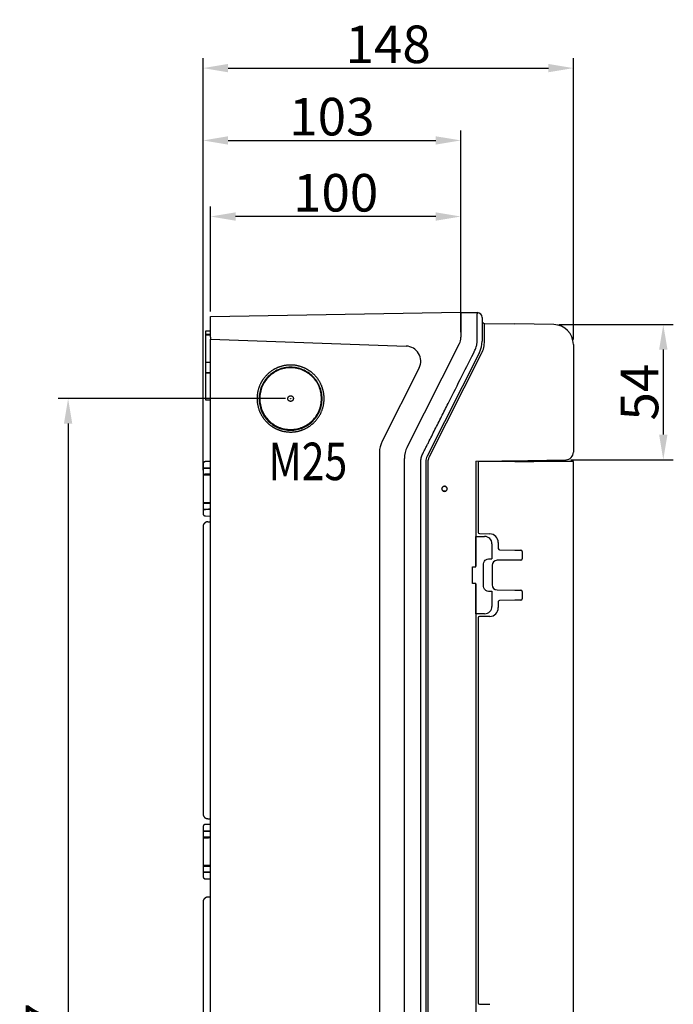
# Model space of a CAD drawing. Extents: x 2146 to 4666, y -1897 to -154.
# Drawn here: x 3161 to 3422, y -927 to -534 of the extents above; entities that cross this region are included whole.
import ezdxf

# ---------------------------------------------------------------- set-up
doc = ezdxf.new("R2010")
doc.units = 0
doc.header["$LTSCALE"] = 30
doc.linetypes.add('HIDDEN', pattern=[9.525, 6.35, -3.175])
doc.layers.get('DEFPOINTS').update_dxf_attribs({"linetype": 'CONTINUOUS'})
doc.layers.add('1', color=7, linetype='CONTINUOUS')
doc.styles.get("Standard").update_dxf_attribs({"font": 'txt.shx', "width": 0.7, "height": 3})
doc.styles.add('TEXTSTYLE_0', font='txt', dxfattribs={"width": 0.8})
doc.dimstyles.new('DSTYLE1', dxfattribs={"dimtxt": 10, "dimasz": 10, "dimexe": 4, "dimexo": 2, "dimgap": 2, "dimtad": 1, "dimdec": 0, "dimzin": 3, "dimdsep": 46, "dimtxsty": 'STANDARD', "dimcen": 0.09, "dimadec": 0, "dimazin": 0, "dimtp": 1, "dimtm": 1, "dimtfac": 1, "dimtdec": 4, "dimtofl": 0, "dimtmove": 0, "dimatfit": 3, "dimfxl": 1, "dimtolj": 1, "dimtzin": 0, "dimarcsym": 0})

# ---------------------------------------------------------------- blocks, each defined once
blk = doc.blocks.new('*D800')
at = {"layer": '1', "color": 0, "linetype": 'Continuous', "lineweight": -2}
for p, q in [((3233.93, -714.07), (3233.93, -578.28)), ((3336.93, -658.88), (3336.93, -578.28)), ((3243.93, -582.28), (3326.93, -582.28))]:
    blk.add_line(p, q, dxfattribs=at)
at = {"layer": '1', "color": 0}
for points in [[(3243.93, -580.62), (3243.93, -583.95), (3233.93, -582.28)], [(3326.93, -583.95), (3326.93, -580.62), (3336.93, -582.28)]]:
    blk.add_solid(points, dxfattribs=at)
at = {"layer": 'DEFPOINTS', "color": 0}
for p in [(3336.93, -582.28), (3336.93, -660.88), (3233.93, -716.07)]:
    blk.add_point(p, dxfattribs=at)
at = {"layer": '1', "color": 0, "linetype": 'Continuous', "insert": (3285.43, -572.78), "char_height": 15, "attachment_point": 5, "style": 'TEXTSTYLE_0'}
blk.add_mtext('\\A1;103', dxfattribs=at)
blk = doc.blocks.new('*D801')
at = {"layer": '1', "color": 0, "linetype": 'Continuous', "lineweight": -2}
for p, q in [((3233.93, -714.07), (3233.93, -549.38)), ((3381.92, -661.87), (3381.92, -549.38)), ((3243.93, -553.38), (3371.92, -553.38))]:
    blk.add_line(p, q, dxfattribs=at)
at = {"layer": '1', "color": 0}
for points in [[(3243.93, -551.71), (3243.93, -555.05), (3233.93, -553.38)], [(3371.92, -555.05), (3371.92, -551.71), (3381.92, -553.38)]]:
    blk.add_solid(points, dxfattribs=at)
at = {"layer": 'DEFPOINTS', "color": 0}
for p in [(3381.92, -553.38), (3381.92, -663.87), (3233.93, -716.07)]:
    blk.add_point(p, dxfattribs=at)
at = {"layer": '1', "color": 0, "linetype": 'Continuous', "insert": (3307.92, -543.88), "char_height": 15, "attachment_point": 5, "style": 'TEXTSTYLE_0'}
blk.add_mtext('\\A1;148', dxfattribs=at)
blk = doc.blocks.new('*D803')
at = {"layer": '1', "color": 0, "linetype": 'Continuous', "lineweight": -2}
for p, q in [((3376.06, -655.87), (3421.85, -655.87)), ((3417.85, -665.87), (3417.85, -699.85)), ((3380.97, -709.85), (3421.85, -709.85))]:
    blk.add_line(p, q, dxfattribs=at)
at = {"layer": '1', "color": 0}
for points in [[(3419.52, -665.87), (3416.19, -665.87), (3417.85, -655.87)], [(3416.19, -699.85), (3419.52, -699.85), (3417.85, -709.85)]]:
    blk.add_solid(points, dxfattribs=at)
at = {"layer": 'DEFPOINTS', "color": 0}
for p in [(3374.06, -655.87), (3378.97, -709.85), (3417.85, -709.85)]:
    blk.add_point(p, dxfattribs=at)
at = {"layer": '1', "color": 0, "linetype": 'Continuous', "insert": (3408.35, -682.86), "char_height": 15, "attachment_point": 5, "rotation": 90, "style": 'TEXTSTYLE_0'}
blk.add_mtext('\\A1;54', dxfattribs=at)
blk = doc.blocks.new('*D804')
at = {"layer": '1', "color": 0, "linetype": 'Continuous', "lineweight": -2}
for p, q in [((3236.93, -650.63), (3236.93, -608.69)), ((3336.93, -648.88), (3336.93, -608.69)), ((3326.93, -612.69), (3246.93, -612.69))]:
    blk.add_line(p, q, dxfattribs=at)
at = {"layer": '1', "color": 0}
for points in [[(3246.93, -611.02), (3246.93, -614.36), (3236.93, -612.69)], [(3326.93, -614.36), (3326.93, -611.02), (3336.93, -612.69)]]:
    blk.add_solid(points, dxfattribs=at)
at = {"layer": 'DEFPOINTS', "color": 0}
for p in [(3236.93, -612.69), (3236.93, -652.63), (3336.93, -650.88)]:
    blk.add_point(p, dxfattribs=at)
at = {"layer": '1', "color": 0, "linetype": 'Continuous', "insert": (3286.93, -603.19), "char_height": 15, "attachment_point": 5, "style": 'TEXTSTYLE_0'}
blk.add_mtext('\\A1;100', dxfattribs=at)
blk = doc.blocks.new('*D822')
at = {"layer": '1', "color": 0, "linetype": 'Continuous', "lineweight": -2}
for p, q in [((3266.93, -685.45), (3176.02, -685.45)), ((3180.02, -695.45), (3180.02, -1192.48)), ((3264.93, -1202.48), (3176.02, -1202.48))]:
    blk.add_line(p, q, dxfattribs=at)
at = {"layer": '1', "color": 0}
for points in [[(3181.69, -695.45), (3178.36, -695.45), (3180.02, -685.45)], [(3178.36, -1192.48), (3181.69, -1192.48), (3180.02, -1202.48)]]:
    blk.add_solid(points, dxfattribs=at)
at = {"layer": 'DEFPOINTS', "color": 0}
for p in [(3268.93, -685.45), (3180.02, -1202.48), (3266.93, -1202.48)]:
    blk.add_point(p, dxfattribs=at)
at = {"layer": '1', "color": 0, "linetype": 'Continuous', "insert": (3170.52, -943.96), "char_height": 15, "attachment_point": 5, "rotation": 90, "style": 'TEXTSTYLE_0'}
blk.add_mtext('\\A1;517', dxfattribs=at)

msp = doc.modelspace()

# ---------------------------------------------------------------- linework, layer by layer
at = {"layer": '1', "color": 7, "linetype": 'Continuous'}
for p, q in [((3236.93, -652.63), (3336.93, -650.88)), ((3236.93, -660.88), (3236.93, -652.63)), ((3329.42, -651.01), (3329.42, -651.01)), ((3334.41, -650.93), (3334.41, -650.93)), ((3336.93, -650.88), (3336.93, -660.88)), ((3336.93, -650.98), (3343.55, -651.1)), ((3345.43, -653), (3345.43, -660.98)), ((3346.41, -655.39), (3358.41, -655.6)), ((3346.41, -661.48), (3346.41, -655.39)), ((3374.06, -655.87), (3358.41, -655.6)), ((3236.93, -658.5), (3234.93, -658.54)), ((3234.93, -658.54), (3234.93, -659.74)), ((3234.93, -659.74), (3234.93, -660.12)), ((3234.93, -660.12), (3234.93, -670.94)), ((3236.93, -660.88), (3236.93, -661.73)), ((3336.93, -661.15), (3336.93, -660.88)), ((3345.43, -660.98), (3345.43, -662.48)), ((3236.93, -661.73), (3315.13, -664.46)), ((3236.93, -1226.24), (3236.93, -661.73)), ((3315.5, -704.86), (3336.39, -663.4)), ((3346.41, -662.48), (3346.41, -661.48)), ((3381.92, -663.87), (3381.92, -706.85)), ((3344.36, -666.98), (3323.46, -708.44)), ((3324.34, -708.89), (3345.23, -667.43)), ((3234.93, -670.94), (3234.93, -674.95)), ((3234.93, -674.95), (3234.93, -675.33)), ((3234.93, -675.33), (3234.93, -685.9)), ((3320.28, -673.16), (3305.5, -702.48)), ((3234.93, -685.9), (3236.93, -685.88)), ((3304.43, -706.98), (3304.43, -1180.98)), ((3233.93, -711.63), (3233.93, -713.24)), ((3236.93, -710.59), (3234.91, -710.63)), ((3314.43, -1178.6), (3314.43, -709.36)), ((3320.96, -1177.28), (3320.96, -710.69)), ((3322.93, -710.69), (3322.93, -1177.28)), ((3323.91, -1177.28), (3323.91, -710.69)), ((3342.93, -710.48), (3363.67, -710.12)), ((3342.93, -710.48), (3342.93, -752.44)), ((3343.93, -710.53), (3343.93, -738.91)), ((3358.49, -710.53), (3343.93, -710.53)), ((3358.49, -710.53), (3366.17, -710.53)), ((3363.67, -710.12), (3378.97, -709.85)), ((3381.92, -710.53), (3366.17, -710.53)), ((3378.97, -709.85), (3378.98, -709.85)), ((3381.92, -1177.44), (3381.92, -710.53)), ((3233.93, -713.24), (3233.93, -713.37)), ((3234.91, -713.26), (3233.93, -713.24)), ((3233.93, -713.37), (3233.93, -715.58)), ((3233.93, -715.58), (3233.93, -716.07)), ((3236.93, -713.3), (3234.91, -713.26)), ((3233.93, -716.07), (3233.93, -726.89)), ((3329.38, -721.48), (3329.42, -721.48)), ((3330.43, -720.47), (3330.43, -720.44)), ((3330.43, -722.52), (3330.43, -722.49)), ((3331.44, -721.48), (3331.47, -721.48)), ((3233.93, -726.89), (3233.93, -727.38)), ((3233.93, -727.38), (3233.93, -729.6)), ((3233.93, -729.6), (3233.93, -729.72)), ((3233.93, -729.72), (3234.91, -729.7)), ((3233.93, -729.72), (3233.93, -731.34)), ((3234.91, -729.7), (3236.93, -729.67)), ((3234.91, -732.34), (3236.93, -732.37)), ((3235.89, -734.66), (3236.93, -734.66)), ((3233.93, -736.66), (3233.93, -738.58)), ((3233.93, -738.58), (3233.93, -849.38)), ((3344.42, -739.41), (3348.49, -739.48)), ((3348.49, -739.48), (3348.49, -739.48)), ((3342.96, -740.52), (3346.43, -740.52)), ((3342.98, -752.63), (3342.98, -741.52)), ((3349.39, -743.48), (3349.39, -749.5)), ((3351.93, -742.98), (3351.93, -745.4)), ((3352.42, -745.9), (3358.49, -745.96)), ((3358.49, -745.96), (3360.97, -745.98)), ((3361.47, -746.48), (3361.47, -749.49)), ((3348.03, -749.48), (3348.39, -749.48)), ((3358.49, -750.01), (3351.41, -750.07)), ((3360.97, -749.99), (3358.49, -750.01)), ((3341.68, -759.33), (3341.68, -752.63)), ((3341.68, -752.63), (3342.98, -752.63)), ((3346.03, -760.48), (3346.03, -751.48)), ((3349.43, -752.07), (3349.43, -759.89)), ((3342.98, -759.33), (3341.68, -759.33)), ((3342.98, -770.45), (3342.98, -759.33)), ((3342.93, -759.52), (3342.93, -940.44)), ((3348.39, -762.48), (3348.03, -762.48)), ((3349.39, -762.46), (3349.39, -768.48)), ((3351.41, -761.89), (3358.49, -761.96)), ((3358.49, -761.96), (3360.97, -761.98)), ((3361.47, -762.48), (3361.47, -765.49)), ((3351.93, -766.56), (3351.93, -768.98)), ((3358.49, -766.01), (3352.42, -766.06)), ((3360.97, -765.99), (3358.49, -766.01)), ((3346.43, -771.45), (3342.96, -771.45)), ((3343.93, -773.05), (3343.93, -926.91)), ((3348.49, -772.48), (3344.42, -772.55)), ((3233.93, -849.38), (3233.93, -851.31)), ((3235.89, -853.31), (3236.93, -853.32)), ((3233.93, -856.63), (3233.93, -858.24)), ((3236.93, -855.59), (3234.91, -855.63)), ((3234.91, -858.26), (3233.93, -858.24)), ((3233.93, -858.24), (3233.93, -858.37)), ((3233.93, -858.37), (3233.93, -860.58)), ((3233.93, -860.58), (3233.93, -861.07)), ((3233.93, -861.07), (3233.93, -871.89)), ((3236.93, -858.3), (3234.91, -858.26)), ((3233.93, -871.89), (3233.93, -872.38)), ((3233.93, -872.38), (3233.93, -874.6)), ((3233.93, -874.6), (3233.93, -874.72)), ((3233.93, -874.72), (3234.91, -874.7)), ((3233.93, -874.72), (3233.93, -876.34)), ((3234.91, -874.7), (3236.93, -874.67)), ((3234.91, -877.34), (3236.93, -877.37)), ((3236.93, -884.64), (3235.89, -884.66)), ((3233.93, -886.66), (3233.93, -888.58)), ((3233.93, -888.58), (3233.93, -999.38)), ((3344.42, -927.41), (3348.49, -927.48)), ((3348.49, -927.48), (3348.49, -927.48))]:
    msp.add_line(p, q, dxfattribs=at)
for points in [[(3234.93, -670.94), (3234.99, -670.94), (3235.06, -670.94), (3235.13, -670.94), (3235.19, -670.94), (3235.26, -670.94), (3235.33, -670.93), (3235.39, -670.93), (3235.46, -670.93), (3235.53, -670.93), (3235.59, -670.93), (3235.66, -670.93), (3235.73, -670.93), (3235.79, -670.93), (3235.86, -670.93), (3235.93, -670.93), (3235.99, -670.93), (3236.06, -670.93), (3236.13, -670.93), (3236.19, -670.93), (3236.26, -670.93), (3236.33, -670.93), (3236.39, -670.93), (3236.46, -670.93), (3236.53, -670.93), (3236.59, -670.93), (3236.66, -670.93, 0.000001), (3236.78, -670.92, 0.000001), (3236.93, -670.92, 0)], [(3234.91, -710.63), (3234.89, -710.63, 0.006087), (3234.86, -710.63, 0.005915), (3234.84, -710.63, 0.005873), (3234.81, -710.63, 0.006001), (3234.79, -710.63, 0.006063), (3234.77, -710.64, 0.006108), (3234.74, -710.64, 0.006141), (3234.72, -710.65, 0.006204), (3234.69, -710.65, 0.006242), (3234.67, -710.66, 0.006296), (3234.64, -710.67, 0.00633), (3234.62, -710.67, 0.006382), (3234.59, -710.68, 0.006413), (3234.57, -710.69, 0.006461), (3234.55, -710.7, 0.006489), (3234.52, -710.71, 0.006532), (3234.5, -710.72, 0.006557), (3234.47, -710.73, 0.006595), (3234.45, -710.75, 0.006617), (3234.43, -710.76, 0.00665), (3234.4, -710.77, 0.006669), (3234.38, -710.79, 0.006696), (3234.36, -710.8, 0.006711), (3234.34, -710.82, 0.006732), (3234.32, -710.83, 0.006744), (3234.29, -710.85, 0.006759), (3234.27, -710.87, 0.006767), (3234.25, -710.89, 0.006777), (3234.23, -710.91, 0.00678), (3234.21, -710.92, 0.006783), (3234.19, -710.94, 0.006782), (3234.18, -710.96, 0.006778), (3234.16, -710.99, 0.006774), (3234.14, -711.01, 0.006765), (3234.13, -711.03, 0.006757), (3234.11, -711.05, 0.006742), (3234.09, -711.07, 0.006731), (3234.08, -711.09, 0.006709), (3234.07, -711.12, 0.006694), (3234.05, -711.14, 0.006668), (3234.04, -711.16, 0.006648), (3234.03, -711.19, 0.006613), (3234.02, -711.21, 0.006595), (3234.01, -711.24, 0.006567), (3234, -711.26, 0.006528), (3233.99, -711.29, 0.006451), (3233.98, -711.31, 0.00647), (3233.97, -711.33, 0.006536), (3233.96, -711.36, 0.006344), (3233.96, -711.38, 0.005924), (3233.95, -711.41, 0.006426), (3233.95, -711.43, 0.007484), (3233.94, -711.46, 0.005789), (3233.94, -711.48, 0.002279), (3233.93, -711.5, 0.00782), (3233.93, -711.53, 0.013238), (3233.93, -711.57, 0.006633), (3233.93, -711.63, 0.003595)], [(3233.93, -731.34), (3233.93, -731.36, 0.006086), (3233.93, -731.39, 0.005914), (3233.93, -731.41, 0.005873), (3233.93, -731.43, 0.006), (3233.93, -731.46, 0.006062), (3233.94, -731.48, 0.006107), (3233.94, -731.51, 0.00614), (3233.95, -731.53, 0.006203), (3233.95, -731.56, 0.006241), (3233.96, -731.58, 0.006295), (3233.96, -731.6, 0.006329), (3233.97, -731.63, 0.006381), (3233.98, -731.65, 0.006412), (3233.99, -731.68, 0.006459), (3234, -731.7, 0.006488), (3234.01, -731.73, 0.006531), (3234.02, -731.75, 0.006556), (3234.03, -731.78, 0.006594), (3234.04, -731.8, 0.006616), (3234.05, -731.82, 0.006649), (3234.07, -731.85, 0.006668), (3234.08, -731.87, 0.006695), (3234.09, -731.89, 0.00671), (3234.11, -731.91, 0.006731), (3234.13, -731.94, 0.006743), (3234.14, -731.96, 0.006758), (3234.16, -731.98, 0.006766), (3234.18, -732, 0.006775), (3234.19, -732.02, 0.006779), (3234.21, -732.04, 0.006783), (3234.23, -732.06, 0.006783), (3234.25, -732.08, 0.00678), (3234.27, -732.1, 0.006776), (3234.29, -732.11, 0.006766), (3234.32, -732.13, 0.006759), (3234.34, -732.15, 0.006743), (3234.36, -732.16, 0.006732), (3234.38, -732.18, 0.00671), (3234.4, -732.19, 0.006695), (3234.43, -732.2, 0.006669), (3234.45, -732.22, 0.006649), (3234.47, -732.23, 0.006614), (3234.5, -732.24, 0.006595), (3234.52, -732.25, 0.006567), (3234.55, -732.26, 0.006528), (3234.57, -732.27, 0.006452), (3234.59, -732.28, 0.00647), (3234.62, -732.29, 0.006536), (3234.64, -732.3, 0.006344), (3234.67, -732.3, 0.005924), (3234.69, -732.31, 0.006426), (3234.72, -732.32, 0.007483), (3234.74, -732.32, 0.005789), (3234.77, -732.33, 0.002279), (3234.79, -732.33, 0.00782), (3234.81, -732.33, 0.013237), (3234.86, -732.34, 0.006632), (3234.91, -732.34, 0.003595)], [(3235.89, -734.66), (3235.84, -734.66, 0.006088), (3235.8, -734.66, 0.005916), (3235.75, -734.66, 0.005874), (3235.7, -734.67, 0.006002), (3235.65, -734.68, 0.006063), (3235.61, -734.68, 0.006109), (3235.56, -734.69, 0.006142), (3235.51, -734.7, 0.006205), (3235.46, -734.71, 0.006242), (3235.41, -734.72, 0.006297), (3235.36, -734.74, 0.00633), (3235.31, -734.75, 0.006382), (3235.26, -734.77, 0.006413), (3235.21, -734.79, 0.006461), (3235.17, -734.81, 0.006489), (3235.12, -734.83, 0.006532), (3235.07, -734.85, 0.006557), (3235.02, -734.87, 0.006595), (3234.97, -734.9, 0.006617), (3234.93, -734.92, 0.00665), (3234.88, -734.95, 0.006668), (3234.84, -734.98, 0.006695), (3234.79, -735.01, 0.006711), (3234.75, -735.04, 0.006732), (3234.7, -735.07, 0.006743), (3234.66, -735.11, 0.006759), (3234.62, -735.14, 0.006767), (3234.58, -735.18, 0.006776), (3234.54, -735.22, 0.00678), (3234.5, -735.25, 0.006782), (3234.46, -735.29, 0.006782), (3234.43, -735.33, 0.006779), (3234.39, -735.38, 0.006775), (3234.36, -735.42, 0.006766), (3234.32, -735.46, 0.006758), (3234.29, -735.51, 0.006743), (3234.26, -735.55, 0.006731), (3234.23, -735.6, 0.00671), (3234.2, -735.64, 0.006695), (3234.18, -735.69, 0.006669), (3234.15, -735.74, 0.006649), (3234.13, -735.78, 0.006614), (3234.11, -735.83, 0.006595), (3234.08, -735.88, 0.006567), (3234.06, -735.93, 0.006529), (3234.05, -735.98, 0.006452), (3234.03, -736.03, 0.006471), (3234.01, -736.07, 0.006536), (3234, -736.12, 0.006345), (3233.99, -736.17, 0.005924), (3233.97, -736.22, 0.006427), (3233.96, -736.27, 0.007485), (3233.96, -736.32, 0.00579), (3233.95, -736.37, 0.002279), (3233.94, -736.41, 0.007821), (3233.94, -736.47, 0.01324), (3233.93, -736.55, 0.006633), (3233.93, -736.66, 0.003596)], [(3233.93, -851.31), (3233.93, -851.35, 0.006087), (3233.93, -851.4, 0.005915), (3233.93, -851.45, 0.005873), (3233.94, -851.5, 0.006001), (3233.94, -851.55, 0.006063), (3233.95, -851.59, 0.006108), (3233.96, -851.64, 0.006141), (3233.96, -851.69, 0.006204), (3233.97, -851.74, 0.006242), (3233.99, -851.79, 0.006296), (3234, -851.84, 0.00633), (3234.01, -851.89, 0.006382), (3234.03, -851.94, 0.006413), (3234.05, -851.99, 0.00646), (3234.06, -852.04, 0.006489), (3234.08, -852.08, 0.006531), (3234.11, -852.13, 0.006557), (3234.13, -852.18, 0.006595), (3234.15, -852.23, 0.006617), (3234.18, -852.28, 0.00665), (3234.2, -852.32, 0.006668), (3234.23, -852.37, 0.006696), (3234.26, -852.41, 0.006711), (3234.29, -852.46, 0.006732), (3234.32, -852.5, 0.006744), (3234.36, -852.55, 0.006759), (3234.39, -852.59, 0.006767), (3234.43, -852.63, 0.006776), (3234.46, -852.67, 0.00678), (3234.5, -852.71, 0.006783), (3234.54, -852.75, 0.006783), (3234.58, -852.78, 0.00678), (3234.62, -852.82, 0.006776), (3234.66, -852.86, 0.006766), (3234.7, -852.89, 0.006759), (3234.75, -852.92, 0.006743), (3234.79, -852.95, 0.006732), (3234.84, -852.98, 0.00671), (3234.88, -853.01, 0.006695), (3234.93, -853.04, 0.006669), (3234.97, -853.07, 0.006649), (3235.02, -853.09, 0.006614), (3235.07, -853.11, 0.006596), (3235.12, -853.14, 0.006568), (3235.17, -853.16, 0.006529), (3235.21, -853.18, 0.006452), (3235.26, -853.19, 0.006471), (3235.31, -853.21, 0.006537), (3235.36, -853.23, 0.006345), (3235.41, -853.24, 0.005924), (3235.46, -853.25, 0.006427), (3235.51, -853.26, 0.007485), (3235.56, -853.27, 0.00579), (3235.61, -853.28, 0.002279), (3235.65, -853.29, 0.007821), (3235.7, -853.29, 0.01324), (3235.78, -853.3, 0.006633), (3235.89, -853.31, 0.003596)], [(3234.9, -853.02), (3234.93, -853.04, 0.0046), (3234.96, -853.05, 0.004647), (3235, -853.07, 0.004655), (3235.03, -853.09, 0.004627), (3235.06, -853.11, 0.004614), (3235.09, -853.12, 0.0046), (3235.13, -853.14, 0.004589), (3235.16, -853.15, 0.00457), (3235.19, -853.16, 0.004558), (3235.23, -853.18, 0.004538), (3235.26, -853.19, 0.004524), (3235.29, -853.2, 0.004499), (3235.33, -853.21, 0.004487), (3235.36, -853.22, 0.00447), (3235.39, -853.23, 0.004445), (3235.43, -853.24, 0.004395), (3235.46, -853.25, 0.004412), (3235.49, -853.26, 0.004466), (3235.53, -853.27, 0.004334), (3235.56, -853.27, 0.004044), (3235.6, -853.28, 0.004406), (3235.63, -853.28, 0.005162), (3235.66, -853.29, 0.00397), (3235.7, -853.29, 0.001505), (3235.72, -853.3, 0.005428), (3235.76, -853.3, 0.009228), (3235.82, -853.3, 0.004588), (3235.89, -853.31, 0.002471)], [(3234.91, -855.63), (3234.89, -855.63, 0.006087), (3234.86, -855.63, 0.005915), (3234.84, -855.63, 0.005873), (3234.81, -855.63, 0.006), (3234.79, -855.63, 0.006062), (3234.77, -855.64, 0.006108), (3234.74, -855.64, 0.006141), (3234.72, -855.65, 0.006204), (3234.69, -855.65, 0.006242), (3234.67, -855.66, 0.006296), (3234.64, -855.67, 0.006329), (3234.62, -855.67, 0.006381), (3234.59, -855.68, 0.006413), (3234.57, -855.69, 0.00646), (3234.55, -855.7, 0.006489), (3234.52, -855.71, 0.006531), (3234.5, -855.72, 0.006557), (3234.47, -855.73, 0.006595), (3234.45, -855.75, 0.006617), (3234.43, -855.76, 0.00665), (3234.4, -855.77, 0.006669), (3234.38, -855.79, 0.006696), (3234.36, -855.8, 0.006711), (3234.34, -855.82, 0.006732), (3234.32, -855.83, 0.006744), (3234.29, -855.85, 0.006759), (3234.27, -855.87, 0.006767), (3234.25, -855.89, 0.006777), (3234.23, -855.91, 0.00678), (3234.21, -855.92, 0.006783), (3234.19, -855.94, 0.006782), (3234.18, -855.96, 0.006779), (3234.16, -855.99, 0.006775), (3234.14, -856.01, 0.006766), (3234.13, -856.03, 0.006758), (3234.11, -856.05, 0.006743), (3234.09, -856.07, 0.006731), (3234.08, -856.09, 0.00671), (3234.07, -856.12, 0.006695), (3234.05, -856.14, 0.006669), (3234.04, -856.16, 0.006649), (3234.03, -856.19, 0.006614), (3234.02, -856.21, 0.006595), (3234.01, -856.24, 0.006567), (3234, -856.26, 0.006528), (3233.99, -856.29, 0.006452), (3233.98, -856.31, 0.006471), (3233.97, -856.33, 0.006536), (3233.96, -856.36, 0.006345), (3233.96, -856.38, 0.005925), (3233.95, -856.41, 0.006427), (3233.95, -856.43, 0.007485), (3233.94, -856.46, 0.00579), (3233.94, -856.48, 0.002279), (3233.93, -856.5, 0.007821), (3233.93, -856.53, 0.01324), (3233.93, -856.57, 0.006634), (3233.93, -856.63, 0.003596)], [(3233.93, -876.34), (3233.93, -876.36, 0.006087), (3233.93, -876.39, 0.005915), (3233.93, -876.41, 0.005873), (3233.93, -876.43, 0.006001), (3233.93, -876.46, 0.006063), (3233.94, -876.48, 0.006108), (3233.94, -876.51, 0.006141), (3233.95, -876.53, 0.006204), (3233.95, -876.56, 0.006242), (3233.96, -876.58, 0.006296), (3233.96, -876.6, 0.00633), (3233.97, -876.63, 0.006382), (3233.98, -876.65, 0.006413), (3233.99, -876.68, 0.00646), (3234, -876.7, 0.006489), (3234.01, -876.73, 0.006531), (3234.02, -876.75, 0.006557), (3234.03, -876.78, 0.006595), (3234.04, -876.8, 0.006617), (3234.05, -876.82, 0.00665), (3234.07, -876.85, 0.006668), (3234.08, -876.87, 0.006695), (3234.09, -876.89, 0.006711), (3234.11, -876.91, 0.006732), (3234.13, -876.94, 0.006744), (3234.14, -876.96, 0.006759), (3234.16, -876.98, 0.006767), (3234.18, -877, 0.006776), (3234.19, -877.02, 0.00678), (3234.21, -877.04, 0.006783), (3234.23, -877.06, 0.006783), (3234.25, -877.08, 0.006779), (3234.27, -877.1, 0.006775), (3234.29, -877.11, 0.006766), (3234.32, -877.13, 0.006758), (3234.34, -877.15, 0.006743), (3234.36, -877.16, 0.006731), (3234.38, -877.18, 0.006709), (3234.4, -877.19, 0.006694), (3234.43, -877.2, 0.006668), (3234.45, -877.22, 0.006648), (3234.47, -877.23, 0.006613), (3234.5, -877.24, 0.006594), (3234.52, -877.25, 0.006566), (3234.55, -877.26, 0.006527), (3234.57, -877.27, 0.006451), (3234.59, -877.28, 0.006469), (3234.62, -877.29, 0.006535), (3234.64, -877.3, 0.006343), (3234.67, -877.3, 0.005923), (3234.69, -877.31, 0.006425), (3234.72, -877.32, 0.007482), (3234.74, -877.32, 0.005788), (3234.77, -877.33, 0.002278), (3234.79, -877.33, 0.007818), (3234.81, -877.33, 0.013235), (3234.86, -877.34, 0.006631), (3234.91, -877.34, 0.003594)], [(3235.89, -884.66), (3235.84, -884.66, 0.006087), (3235.8, -884.66, 0.005915), (3235.75, -884.66, 0.005873), (3235.7, -884.67, 0.006001), (3235.65, -884.68, 0.006063), (3235.61, -884.68, 0.006108), (3235.56, -884.69, 0.006141), (3235.51, -884.7, 0.006204), (3235.46, -884.71, 0.006242), (3235.41, -884.72, 0.006296), (3235.36, -884.74, 0.006329), (3235.31, -884.75, 0.006381), (3235.26, -884.77, 0.006413), (3235.21, -884.79, 0.00646), (3235.17, -884.81, 0.006488), (3235.12, -884.83, 0.006531), (3235.07, -884.85, 0.006556), (3235.02, -884.87, 0.006594), (3234.97, -884.9, 0.006616), (3234.93, -884.92, 0.006649), (3234.88, -884.95, 0.006668), (3234.84, -884.98, 0.006695), (3234.79, -885.01, 0.00671), (3234.75, -885.04, 0.006731), (3234.7, -885.07, 0.006743), (3234.66, -885.11, 0.006758), (3234.62, -885.14, 0.006766), (3234.58, -885.18, 0.006775), (3234.54, -885.22, 0.006779), (3234.5, -885.25, 0.006782), (3234.46, -885.29, 0.006783), (3234.43, -885.33, 0.00678), (3234.39, -885.38, 0.006776), (3234.36, -885.42, 0.006766), (3234.32, -885.46, 0.006759), (3234.29, -885.51, 0.006743), (3234.26, -885.55, 0.006732), (3234.23, -885.6, 0.00671), (3234.2, -885.64, 0.006695), (3234.18, -885.69, 0.006669), (3234.15, -885.74, 0.006649), (3234.13, -885.78, 0.006614), (3234.11, -885.83, 0.006596), (3234.08, -885.88, 0.006567), (3234.06, -885.93, 0.006529), (3234.05, -885.98, 0.006452), (3234.03, -886.03, 0.006471), (3234.01, -886.07, 0.006536), (3234, -886.12, 0.006345), (3233.99, -886.17, 0.005924), (3233.97, -886.22, 0.006427), (3233.96, -886.27, 0.007484), (3233.96, -886.32, 0.005789), (3233.95, -886.37, 0.002279), (3233.94, -886.41, 0.007821), (3233.94, -886.47, 0.013239), (3233.93, -886.55, 0.006633), (3233.93, -886.66, 0.003595)]]:
    msp.add_lwpolyline(points, format="xyb", dxfattribs=at)
msp.add_lwpolyline([(3348.49, -772.48), (3348.49, -772.48), (3348.49, -772.48), (3348.49, -772.48), (3348.49, -772.48), (3348.49, -772.48), (3348.49, -772.48), (3348.49, -772.48), (3348.49, -772.48), (3348.49, -772.48), (3348.49, -772.48), (3348.49, -772.48), (3348.49, -772.48), (3348.49, -772.48), (3348.49, -772.48), (3348.49, -772.48), (3348.49, -772.48), (3348.49, -772.48), (3348.49, -772.48)], dxfattribs=at)
for centre, radius, start, end in [((3343.52, -653), 1.91, 0, 89), ((3346.43, -654.39), 1, 180, 269), ((3373.92, -663.87), 8, 0, 89), ((3314.93, -670.46), 6, 333.2572, 87.9926), ((3331.93, -661.15), 5, 333.254, 0), ((3335.43, -662.48), 10, 333.254, 0), ((3314.45, -706.98), 10, 153.2613, 180.0002), ((3324.43, -709.36), 10, 153.254, 180), ((3378.92, -706.85), 3, 271, 0), ((3327.93, -710.69), 5, 153.254, 180), ((3344.43, -738.91), 0.5, 180, 269.0038), ((3348.43, -742.98), 3.5, 0.0072, 88.9953), ((3346.43, -743.48), 2.96, 0, 90), ((3352.43, -745.4), 0.5, 180, 269.5), ((3360.97, -746.48), 0.5, 0, 89.5), ((3351.43, -752.07), 2, 90.5, 180), ((3360.97, -749.49), 0.5, 270.5, 0), ((3351.43, -759.89), 2, 180, 269.5), ((3360.97, -762.48), 0.5, 0, 89.5), ((3352.43, -766.56), 0.5, 90.5, 180), ((3360.97, -765.49), 0.5, 270.5, 0), ((3346.43, -768.48), 2.96, 270, 0), ((3348.43, -768.98), 3.5, 270.9982, 359.9991), ((3344.43, -773.05), 0.5, 90.9962, 180), ((3344.43, -926.91), 0.5, 180, 269.0038)]:
    msp.add_arc(centre, radius, start, end, dxfattribs=at)
at = {"layer": '1', "color": 7, "linetype": 'HIDDEN'}
for centre, major_axis in [((3268.93, -685.5), (12.6, 0)), ((3268.93, -685.45), (12.34, 0)), ((3268.93, -685.45), (1.1, 0)), ((3268.93, -685.48), (0.1, 0))]:
    msp.add_ellipse(centre, major_axis=major_axis, ratio=0.999391, start_param=0, end_param=6.283185, dxfattribs=at)
at = {"layer": '1', "color": 7, "linetype": 'Continuous'}
for points, knots in [([(3343.46, -660.98), (3343.46, -660.58), (3343.46, -659.98), (3343.46, -659.18), (3343.47, -658.67), (3343.47, -658.16), (3343.47, -657.75), (3343.48, -657.24), (3343.48, -656.84), (3343.48, -656.34), (3343.49, -655.95), (3343.49, -655.48), (3343.49, -655.11), (3343.5, -654.66), (3343.5, -654.32), (3343.51, -653.99), (3343.51, -653.68), (3343.52, -653.38), (3343.52, -653.03), (3343.52, -652.77), (3343.53, -652.47), (3343.53, -652.25), (3343.54, -652), (3343.54, -651.83), (3343.54, -651.64), (3343.55, -651.51), (3343.55, -651.37), (3343.55, -651.26), (3343.55, -651.13), (3343.55, -651.1), (3343.55, -651.1)], [2, 2, 2, 2, 2.308526, 2.468239, 2.631154, 2.713745, 2.881026, 2.965653, 3.136678, 3.223001, 3.397041, 3.484673, 3.660906, 3.749416, 3.926951, 4.015879, 4.10484, 4.282646, 4.371391, 4.548289, 4.636345, 4.811386, 4.898281, 5.070592, 5.155925, 5.324726, 5.408122, 5.572713, 5.73416, 6.04671, 6.04671, 6.04671, 6.04671]), ([(3343.46, -662.48), (3343.46, -662.36), (3343.46, -662.11), (3343.46, -661.73), (3343.46, -661.36), (3343.46, -661.11), (3343.46, -660.98)], [2, 2, 2, 2, 2.249989, 2.499876, 2.749575, 3, 3, 3, 3]), ([(3342.61, -666.09), (3342.75, -665.82), (3342.99, -665.24), (3343.22, -664.5), (3343.34, -663.89), (3343.41, -663.42), (3343.45, -662.96), (3343.46, -662.64), (3343.46, -662.48)], [2, 2, 2, 2, 2.300761, 2.601548, 2.75197, 2.902236, 3.052216, 3.201972, 3.201972, 3.201972, 3.201972]), ([(3345.23, -667.43), (3345.62, -666.66), (3346.21, -665.04), (3346.41, -663.33), (3346.41, -662.48)], [2, 2, 2, 2, 3.650639, 5.301281, 5.301281, 5.301281, 5.301281]), ([(3321.71, -707.54), (3321.82, -707.33), (3322.04, -706.9), (3322.36, -706.25), (3322.69, -705.61), (3323.02, -704.96), (3323.35, -704.31), (3323.67, -703.66), (3324, -703.02), (3324.65, -701.72), (3325.63, -699.78), (3327.37, -696.32), (3329.55, -692), (3333.03, -685.09), (3337.38, -676.46), (3340.86, -669.55), (3342.61, -666.09)], [2, 2, 2, 2, 2.233805, 2.467609, 2.701415, 2.935174, 3.168776, 3.402205, 3.635609, 3.869026, 4.802728, 5.73643, 7.603833, 9.471237, 13.206043, 16.940848, 16.940848, 16.940848, 16.940848]), ([(3320.96, -710.69), (3320.96, -710.42), (3320.99, -709.87), (3321.14, -709.07), (3321.37, -708.29), (3321.59, -707.79), (3321.71, -707.54)], [2, 2, 2, 2, 2.262561, 2.525385, 2.78835, 3.05136, 3.05136, 3.05136, 3.05136]), ([(3330.43, -720.44), (3330.06, -720.44), (3329.73, -720.63), (3329.43, -721.11), (3329.38, -721.29), (3329.38, -721.48)], [0, 0, 0, 0, 0.66299, 0.66299, 1, 1, 1, 1]), ([(3329.38, -721.48), (3329.38, -721.84), (3329.57, -722.18), (3330.05, -722.47), (3330.24, -722.52), (3330.43, -722.52)], [0, 0, 0, 0, 0.662533, 0.662533, 1, 1, 1, 1]), ([(3329.42, -721.48), (3329.42, -721.09), (3329.64, -720.73), (3330.15, -720.5), (3330.29, -720.47), (3330.43, -720.47)], [0, 0, 0, 0, 0.741804, 0.741804, 1, 1, 1, 1]), ([(3330.43, -722.49), (3330.03, -722.49), (3329.67, -722.26), (3329.45, -721.76), (3329.42, -721.62), (3329.42, -721.48)], [0, 0, 0, 0, 0.742171, 0.742171, 1, 1, 1, 1]), ([(3331.47, -721.48), (3331.47, -721.12), (3331.28, -720.78), (3330.8, -720.49), (3330.62, -720.44), (3330.43, -720.44)], [0, 0, 0, 0, 0.662983, 0.662983, 1, 1, 1, 1]), ([(3330.43, -720.47), (3330.82, -720.47), (3331.18, -720.7), (3331.41, -721.2), (3331.44, -721.34), (3331.44, -721.48)], [0, 0, 0, 0, 0.742171, 0.742171, 1, 1, 1, 1]), ([(3330.43, -722.52), (3330.79, -722.52), (3331.13, -722.34), (3331.42, -721.85), (3331.47, -721.67), (3331.47, -721.48)], [0, 0, 0, 0, 0.662764, 0.662764, 1, 1, 1, 1]), ([(3331.44, -721.48), (3331.44, -721.88), (3331.21, -722.24), (3330.71, -722.46), (3330.57, -722.49), (3330.43, -722.49)], [0, 0, 0, 0, 0.741812, 0.741812, 1, 1, 1, 1]), ([(3342.98, -741.52), (3342.98, -741.32), (3342.98, -741), (3342.97, -740.62), (3342.97, -740.52), (3342.96, -740.52)], [0, 0, 0, 0, 0.000570369, 0.000977379, 0.001547748, 0.001547748, 0.001547748, 0.001547748]), ([(3346.03, -751.48), (3346.03, -751.08), (3346.22, -750.44), (3346.99, -749.68), (3347.63, -749.48), (3348.03, -749.48)], [0, 0, 0, 0, 0.001152729, 0.001976579, 0.003129306, 0.003129306, 0.003129306, 0.003129306]), ([(3348.39, -749.48), (3348.56, -749.48), (3348.73, -749.48), (3349.19, -749.49), (3349.39, -749.49), (3349.39, -749.5)], [0, 0, 0, 0, 0.322785, 0.322785, 1, 1, 1, 1]), ([(3348.03, -762.48), (3347.63, -762.48), (3346.99, -762.29), (3346.22, -761.52), (3346.03, -760.88), (3346.03, -760.48)], [0, 0, 0, 0, 0.001152727, 0.001976578, 0.003129306, 0.003129306, 0.003129306, 0.003129306]), ([(3349.39, -762.46), (3349.39, -762.47), (3349.34, -762.47), (3349.07, -762.48), (3348.75, -762.48), (3348.39, -762.48)], [0, 0, 0, 0, 0.322833, 0.322833, 1, 1, 1, 1]), ([(3342.96, -771.45), (3342.97, -771.44), (3342.97, -771.34), (3342.98, -770.96), (3342.98, -770.65), (3342.98, -770.45)], [0, 0, 0, 0, 0.000570369, 0.000977379, 0.001547748, 0.001547748, 0.001547748, 0.001547748])]:
    msp.add_open_spline(points, degree=3, knots=knots, dxfattribs=at)
for points in [[(3234.93, -659.74), (3235.59, -659.74), (3236.26, -659.75), (3236.93, -659.75)], [(3236.93, -660.13), (3236.26, -660.13), (3235.59, -660.12), (3234.93, -660.12)], [(3234.93, -674.95), (3235.59, -674.96), (3236.26, -674.96), (3236.93, -674.97)], [(3236.93, -675.35), (3236.26, -675.34), (3235.59, -675.34), (3234.93, -675.33)], [(3323.91, -710.69), (3323.91, -710.07), (3324.06, -709.44), (3324.34, -708.89)], [(3236.93, -713.42), (3235.93, -713.4), (3234.93, -713.38), (3233.93, -713.37)], [(3233.93, -715.58), (3234.93, -715.57), (3235.93, -715.55), (3236.93, -715.53)], [(3236.93, -716.02), (3235.93, -716.04), (3234.93, -716.05), (3233.93, -716.07)], [(3233.93, -726.89), (3234.93, -726.91), (3235.93, -726.93), (3236.93, -726.94)], [(3236.93, -727.43), (3235.93, -727.41), (3234.93, -727.4), (3233.93, -727.38)], [(3233.93, -729.6), (3234.93, -729.58), (3235.93, -729.56), (3236.93, -729.54)], [(3236.93, -858.42), (3235.93, -858.4), (3234.93, -858.38), (3233.93, -858.37)], [(3233.93, -860.58), (3234.93, -860.57), (3235.93, -860.55), (3236.93, -860.53)], [(3236.93, -861.02), (3235.93, -861.04), (3234.93, -861.05), (3233.93, -861.07)], [(3233.93, -871.89), (3234.93, -871.91), (3235.93, -871.93), (3236.93, -871.94)], [(3236.93, -872.43), (3235.93, -872.41), (3234.93, -872.4), (3233.93, -872.38)], [(3233.93, -874.6), (3234.93, -874.58), (3235.93, -874.56), (3236.93, -874.54)]]:
    msp.add_open_spline(points, degree=3, dxfattribs=at)
at = {"layer": '1', "color": 7, "linetype": 'HIDDEN'}
msp.add_open_spline([(3282.33, -685.42), (3282.33, -685.82), (3282.26, -687.43), (3281.53, -690.68), (3279.28, -694.27), (3276.29, -696.76), (3273.59, -698.09), (3269.88, -699), (3266.24, -698.74), (3263.93, -697.87), (3262.56, -697.23), (3261.42, -696.58), (3258.95, -694.64), (3257.29, -692.38), (3255.88, -688.93), (3255.31, -686.12), (3255.78, -682.26), (3256.79, -679.52), (3258.71, -676.47), (3260.85, -674.6), (3263.37, -673.17), (3266.37, -672.03), (3270.56, -671.88), (3274.25, -673.02), (3277.65, -674.94), (3280.25, -677.84), (3281.68, -681.07), (3282.06, -682.66), (3282.22, -683.72), (3282.3, -684.42), (3282.33, -685.09), (3282.33, -685.42)], degree=3, knots=[0, 0, 0, 0, 0.089872, 0.359487, 0.65906, 0.838803, 1.018547, 1.168333, 1.497863, 1.677607, 1.677607, 1.827393, 1.977179, 2.336667, 2.336667, 2.636239, 2.815983, 2.995726, 3.145513, 3.475042, 3.564914, 3.804572, 4.134102, 4.313846, 4.463632, 4.793162, 4.972906, 5.122692, 5.122692, 5.197585, 5.272478, 5.272478, 5.272478, 5.272478], dxfattribs=at)

# ---------------------------------------------------------------- texts
at = {"layer": '1', "color": 1, "linetype": 'Continuous', "width": 0.8}
msp.add_text('M25', height=15, dxfattribs=at).set_placement((3260.08, -718.04))

# ---------------------------------------------------------------- dimensions: what is measured, and where the dimension line sits
at = {"layer": '1', "color": 1, "linetype": 'Continuous'}
for base, p1, p2, picture, middle in [((3381.92, -553.38), (3233.93, -716.07), (3381.92, -663.87), '*D801', (3307.92, -553.38)), ((3336.93, -582.28), (3233.93, -716.07), (3336.93, -660.88), '*D800', (3285.43, -582.28)), ((3236.93, -612.69), (3336.93, -650.88), (3236.93, -652.63), '*D804', (3286.93, -612.69))]:
    dim = msp.add_linear_dim(base=base, p1=p1, p2=p2, dimstyle='DSTYLE1', override={"dimtxt": 15, "dimtxsty": 'TEXTSTYLE_0', "dimsah": 1}, dxfattribs=at)
    dim.commit()
    dim.dimension.update_dxf_attribs({"geometry": picture, "text_midpoint": middle, "dimtype": 160})
for base, p1, p2, picture, middle in [((3417.85, -709.85), (3374.06, -655.87), (3378.97, -709.85), '*D803', (3417.85, -682.86)), ((3180.02, -1202.48), (3268.93, -685.45), (3266.93, -1202.48), '*D822', (3180.02, -943.96))]:
    dim = msp.add_linear_dim(base=base, p1=p1, p2=p2, angle=90, dimstyle='DSTYLE1', override={"dimtxt": 15, "dimtxsty": 'TEXTSTYLE_0', "dimsah": 1}, dxfattribs=at)
    dim.commit()
    dim.dimension.update_dxf_attribs({"geometry": picture, "text_midpoint": middle, "dimtype": 160})

doc.saveas('drawing.dxf')
